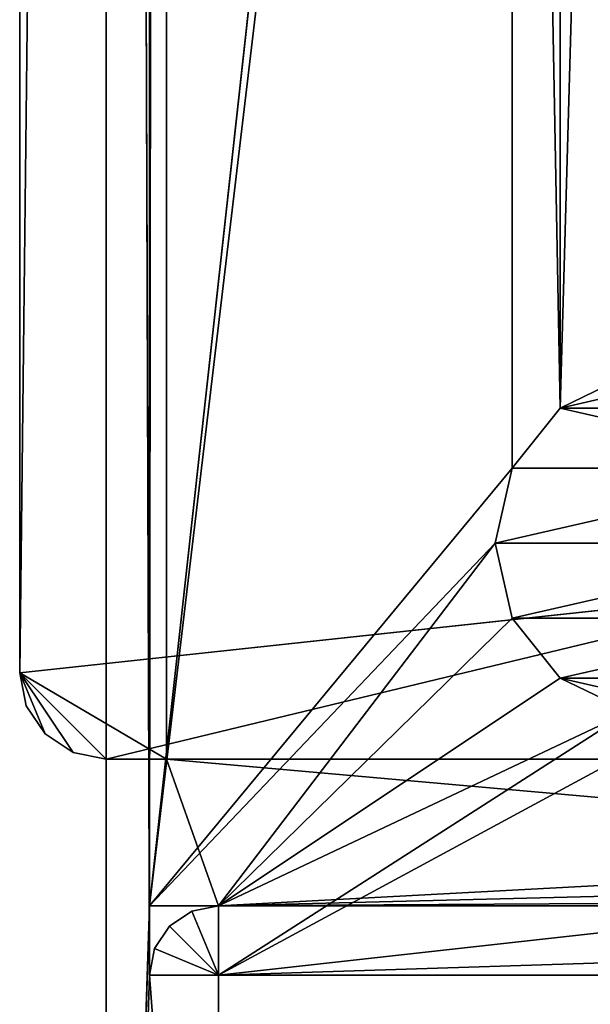
# Model space of a CAD drawing. Extents: x -282 to 282, y -26 to 168.
# Drawn here: x -274 to -267, y 16 to 28 of the extents above; entities that cross this region are included whole.
import ezdxf

# ---------------------------------------------------------------- set-up
doc = ezdxf.new("R2010")
doc.units = 0
doc.layers.get('0').update_dxf_attribs({"linetype": 'CONTINUOUS'})

msp = doc.modelspace()

# ---------------------------------------------------------------- linework, layer by layer
for points in [[(-264.700012, 167.500397, -23.199951), (-264.700012, 21.299988, -23.199951), (-274, 166.500397, -23.199951)], [(-274, 166.500397, -21.699951), (-274, 166.500397, -23.199951), (-274, 20.299988, -21.699951)], [(-274, 20.299988, -21.699951), (-274, 166.500397, -23.199951), (-274, 20.299988, -23.199951)], [(-274, 20.299988, -21.699951), (-272.299988, 165.700394, -21.699951), (-274, 166.500397, -21.699951)], [(-274, 166.500397, -23.199951), (-264.700012, 21.299988, -23.199951), (-274, 20.299988, -23.199951)], [(-272.5, 166.300385, -21.5), (-272.5, 16.799988, -21.5), (-273, 166.300385, -21.5)], [(-273, 166.300385, -21.5), (-272.5, 16.799988, -21.5), (-273, 1.599991, -21.5)], [(-273, 166.300385, 418.5), (-273, 1.599991, 418.5), (-272.5, 17.599991, 418.5)], [(-273, 166.300385, 418.5), (-272.5, 17.599991, 418.5), (-268.5, 53.799988, 418.5)], [(-273, 1.599991, -21.5), (-273, 1.599991, 418.5), (-273, 166.300385, 418.5)], [(-273, 1.599991, -21.5), (-273, 166.300385, 418.5), (-273, 166.300385, -21.5)], [(-272.5, 17.599991, -5.5), (-272.5, 166.300385, -5.5), (-272.299988, 165.700394, -5.5)], [(-272.5, 17.599991, -5.5), (-272.5, 16.799988, -21.5), (-272.5, 166.300385, -21.5)], [(-272.5, 17.599991, -5.5), (-272.5, 166.300385, -21.5), (-272.5, 166.300385, -5.5)], [(-272.299988, 19.299988, -21.699951), (-272.299988, 165.700394, -21.699951), (-274, 20.299988, -21.699951)], [(-272.5, 17.599991, -5.5), (-272.299988, 165.700394, -5.5), (-272.299988, 19.299988, -5.5)], [(-272.299988, 165.700394, -5.5), (-272.299988, 165.700394, -21.699951), (-272.299988, 19.299988, -21.699951)], [(-272.299988, 165.700394, -5.5), (-272.299988, 19.299988, -21.699951), (-272.299988, 19.299988, -5.5)], [(-272.5, 17.599991, 418.5), (-268.302002, 52.932999, 418.5), (-268.5, 53.799988, 418.5)], [(-272.5, 17.599991, 418.5), (-268.302002, 22.667999, 418.5), (-268.302002, 52.932999, 418.5)], [(-267.747009, 23.363998, 418.5), (-267.747009, 52.237, 418.5), (-268.302002, 52.932999, 418.5)], [(-268.302002, 22.667999, 418.5), (-267.747009, 23.363998, 418.5), (-268.302002, 52.932999, 418.5)], [(-267.747009, 23.363998, 418.5), (-266.945007, 51.850998, 418.5), (-267.747009, 52.237, 418.5)], [(-267.747009, 23.363998, 418.5), (-266.945007, 23.75, 418.5), (-266.945007, 51.850998, 418.5)], [(-266.945007, 23.75, 413.5), (-267.747009, 23.363998, 418.5), (-267.747009, 23.363998, 413.5)], [(-266.945007, 23.75, 418.5), (-267.747009, 23.363998, 418.5), (-266.945007, 23.75, 413.5)], [(-267.747009, 23.363998, 413.5), (-266.054993, 23.75, 413.5), (-266.945007, 23.75, 413.5)], [(-267.747009, 23.363998, 413.5), (-265.252991, 23.363998, 413.5), (-266.054993, 23.75, 413.5)], [(-267.747009, 23.363998, 413.5), (-268.302002, 22.667999, 418.5), (-268.302002, 22.667999, 413.5)], [(-267.747009, 23.363998, 418.5), (-268.302002, 22.667999, 418.5), (-267.747009, 23.363998, 413.5)], [(-268.302002, 22.667999, 413.5), (-264.697998, 22.667999, 413.5), (-267.747009, 23.363998, 413.5)], [(-267.747009, 23.363998, 413.5), (-264.697998, 22.667999, 413.5), (-265.252991, 23.363998, 413.5)], [(-272.5, 17.599991, 418.5), (-268.5, 21.799988, 418.5), (-268.302002, 22.667999, 418.5)], [(-268.302002, 22.667999, 413.5), (-268.5, 21.799988, 418.5), (-268.5, 21.799988, 413.5)], [(-268.302002, 22.667999, 418.5), (-268.5, 21.799988, 418.5), (-268.302002, 22.667999, 413.5)], [(-268.5, 21.799988, 413.5), (-264.5, 21.799988, 413.5), (-264.697998, 22.667999, 413.5)], [(-268.5, 21.799988, 413.5), (-264.697998, 22.667999, 413.5), (-268.302002, 22.667999, 413.5)], [(-272.5, 17.599991, 418.5), (-271.700012, 17.599991, 418.5), (-268.5, 21.799988, 418.5)], [(-271.700012, 17.599991, 418.5), (-268.302002, 20.932999, 418.5), (-268.5, 21.799988, 418.5)], [(-268.5, 21.799988, 418.5), (-268.302002, 20.932999, 418.5), (-268.5, 21.799988, 413.5)], [(-268.5, 21.799988, 413.5), (-268.302002, 20.932999, 418.5), (-268.302002, 20.932999, 413.5)], [(-268.302002, 20.932999, 413.5), (-264.5, 21.799988, 413.5), (-268.5, 21.799988, 413.5)], [(-268.302002, 20.932999, 413.5), (-264.697998, 20.932999, 413.5), (-264.5, 21.799988, 413.5)], [(-264.700012, 21.299988, -23.199951), (-273, 19.299988, -23.199951), (-274, 20.299988, -23.199951)], [(-260.600006, 19.299988, -23.199951), (-273, 19.299988, -23.199951), (-264.700012, 21.299988, -23.199951)], [(-271.700012, 17.599991, 418.5), (-267.747009, 20.237, 418.5), (-268.302002, 20.932999, 418.5)], [(-268.302002, 20.932999, 413.5), (-267.747009, 20.237, 418.5), (-267.747009, 20.237, 413.5)], [(-268.302002, 20.932999, 418.5), (-267.747009, 20.237, 418.5), (-268.302002, 20.932999, 413.5)], [(-267.747009, 20.237, 413.5), (-264.697998, 20.932999, 413.5), (-268.302002, 20.932999, 413.5)], [(-267.747009, 20.237, 413.5), (-265.252991, 20.237, 413.5), (-264.697998, 20.932999, 413.5)], [(-274, 20.299988, -23.199951), (-273.924011, 19.917999, -21.699951), (-274, 20.299988, -21.699951)], [(-274, 20.299988, -23.199951), (-273.924011, 19.917999, -23.199951), (-273.924011, 19.917999, -21.699951)], [(-273.707001, 19.592987, -21.699951), (-274, 20.299988, -21.699951), (-273.924011, 19.917999, -21.699951)], [(-273.382996, 19.375992, -21.699951), (-274, 20.299988, -21.699951), (-273.707001, 19.592987, -21.699951)], [(-273, 19.299988, -21.699951), (-274, 20.299988, -21.699951), (-273.382996, 19.375992, -21.699951)], [(-272.299988, 19.299988, -21.699951), (-274, 20.299988, -21.699951), (-273, 19.299988, -21.699951)], [(-274, 20.299988, -23.199951), (-273.707001, 19.592987, -23.199951), (-273.924011, 19.917999, -23.199951)], [(-274, 20.299988, -23.199951), (-273.382996, 19.375992, -23.199951), (-273.707001, 19.592987, -23.199951)], [(-274, 20.299988, -23.199951), (-273, 19.299988, -23.199951), (-273.382996, 19.375992, -23.199951)], [(-271.700012, 17.599991, 418.5), (-266.945007, 19.850998, 418.5), (-267.747009, 20.237, 418.5)], [(-267.747009, 20.237, 413.5), (-266.945007, 19.850998, 418.5), (-266.945007, 19.850998, 413.5)], [(-267.747009, 20.237, 418.5), (-266.945007, 19.850998, 418.5), (-267.747009, 20.237, 413.5)], [(-267.747009, 20.237, 413.5), (-266.054993, 19.850998, 413.5), (-265.252991, 20.237, 413.5)], [(-267.747009, 20.237, 413.5), (-266.945007, 19.850998, 413.5), (-266.054993, 19.850998, 413.5)], [(-273.924011, 19.917999, -23.199951), (-273.707001, 19.592987, -21.699951), (-273.924011, 19.917999, -21.699951)], [(-273.924011, 19.917999, -23.199951), (-273.707001, 19.592987, -23.199951), (-273.707001, 19.592987, -21.699951)], [(-271.700012, 16.799988, 418.5), (-266.054993, 19.850998, 418.5), (-266.945007, 19.850998, 418.5)], [(-271.700012, 16.799988, 418.5), (-266.945007, 19.850998, 418.5), (-271.700012, 17.599991, 418.5)], [(-271.700012, 16.799988, 418.5), (-260, 18.099991, 418.5), (-266.054993, 19.850998, 418.5)], [(-273.707001, 19.592987, -23.199951), (-273.382996, 19.375992, -21.699951), (-273.707001, 19.592987, -21.699951)], [(-273.707001, 19.592987, -23.199951), (-273.382996, 19.375992, -23.199951), (-273.382996, 19.375992, -21.699951)], [(-273.382996, 19.375992, -23.199951), (-273, 19.299988, -23.199951), (-273, 19.299988, -21.699951)], [(-273.382996, 19.375992, -23.199951), (-273, 19.299988, -21.699951), (-273.382996, 19.375992, -21.699951)], [(-273, 19.299988, -23.199951), (-272.299988, 19.299988, -21.699951), (-273, 19.299988, -21.699951)], [(-260.600006, 19.299988, -23.199951), (-272.299988, 19.299988, -21.699951), (-273, 19.299988, -23.199951)], [(-271.700012, 17.599991, -5.5), (-272.5, 17.599991, -5.5), (-272.299988, 19.299988, -5.5)], [(-272.299988, 19.299988, -5.5), (-260.600006, 19.299988, -5.5), (-260.123993, 18.217987, -5.5)], [(-272.299988, 19.299988, -5.5), (-260.123993, 18.217987, -5.5), (-271.700012, 17.599991, -5.5)], [(-272.299988, 19.299988, -21.699951), (-260.600006, 19.299988, -5.5), (-272.299988, 19.299988, -5.5)], [(-260.600006, 19.299988, -23.199951), (-260.600006, 19.299988, -5.5), (-272.299988, 19.299988, -21.699951)], [(-259.906982, 17.89299, -5.5), (-271.700012, 17.599991, -5.5), (-260.123993, 18.217987, -5.5)], [(-271.700012, 16.799988, 418.5), (-246.600006, 16.799988, 418.5), (-260, 18.099991, 418.5)], [(-259.583008, 17.675995, -5.5), (-271.700012, 17.599991, -5.5), (-259.906982, 17.89299, -5.5)], [(-259.200012, 17.599991, -5.5), (-271.700012, 17.599991, -5.5), (-259.583008, 17.675995, -5.5)], [(-272.5, 17.599991, 418.5), (-273, 1.599991, 418.5), (-272.5, 16.799988, 418.5)], [(-272.5, 16.799988, 418.5), (-272.5, 17.599991, -5.5), (-272.5, 17.599991, 418.5)], [(-272.5, 16.799988, 418.5), (-272.5, 16.799988, -21.5), (-272.5, 17.599991, -5.5)], [(-271.700012, 17.599991, -5.5), (-271.700012, 17.599991, 418.5), (-272.5, 17.599991, 418.5)], [(-271.700012, 17.599991, -5.5), (-272.5, 17.599991, 418.5), (-272.5, 17.599991, -5.5)], [(-271.700012, 17.599991, -5.5), (-272.007019, 17.538986, 418.5), (-271.700012, 17.599991, 418.5)], [(-271.700012, 17.599991, -5.5), (-272.007019, 17.538986, -21.5), (-272.007019, 17.538986, 418.5)], [(-271.700012, 17.599991, -21.5), (-272.007019, 17.538986, -21.5), (-271.700012, 17.599991, -5.5)], [(-271.700012, 17.599991, -21.5), (-271.700012, 16.799988, -21.5), (-272.007019, 17.538986, -21.5)], [(-271.700012, 16.799988, 418.5), (-271.700012, 17.599991, 418.5), (-272.007019, 17.538986, 418.5)], [(-259.200012, 17.599991, -6.299988), (-246.600006, 17.599991, -21.5), (-271.700012, 17.599991, -21.5)], [(-259.200012, 17.599991, -6.299988), (-271.700012, 17.599991, -21.5), (-271.700012, 17.599991, -5.5)], [(-259.200012, 17.599991, -5.5), (-259.200012, 17.599991, -6.299988), (-271.700012, 17.599991, -5.5)], [(-246.600006, 17.599991, -21.5), (-271.700012, 16.799988, -21.5), (-271.700012, 17.599991, -21.5)], [(-246.600006, 16.799988, -21.5), (-271.700012, 16.799988, -21.5), (-246.600006, 17.599991, -21.5)], [(-272.265991, 17.365997, -21.5), (-272.265991, 17.365997, 418.5), (-272.007019, 17.538986, 418.5)], [(-272.007019, 17.538986, -21.5), (-272.265991, 17.365997, -21.5), (-272.007019, 17.538986, 418.5)], [(-271.700012, 16.799988, -21.5), (-272.265991, 17.365997, -21.5), (-272.007019, 17.538986, -21.5)], [(-272.265991, 17.365997, 418.5), (-271.700012, 16.799988, 418.5), (-272.007019, 17.538986, 418.5)], [(-272.438995, 17.106995, -21.5), (-272.438995, 17.106995, 418.5), (-272.265991, 17.365997, 418.5)], [(-272.265991, 17.365997, -21.5), (-272.438995, 17.106995, -21.5), (-272.265991, 17.365997, 418.5)], [(-271.700012, 16.799988, -21.5), (-272.438995, 17.106995, -21.5), (-272.265991, 17.365997, -21.5)], [(-272.438995, 17.106995, 418.5), (-271.700012, 16.799988, 418.5), (-272.265991, 17.365997, 418.5)], [(-272.5, 16.799988, -21.5), (-272.5, 16.799988, 418.5), (-272.438995, 17.106995, 418.5)], [(-272.438995, 17.106995, -21.5), (-272.5, 16.799988, -21.5), (-272.438995, 17.106995, 418.5)], [(-271.700012, 16.799988, -21.5), (-272.5, 16.799988, -21.5), (-272.438995, 17.106995, -21.5)], [(-272.5, 16.799988, 418.5), (-271.700012, 16.799988, 418.5), (-272.438995, 17.106995, 418.5)], [(-271.700012, 6.099991, -21.5), (-273, 1.599991, -21.5), (-272.5, 16.799988, -21.5)], [(-273, 1.599991, 418.5), (-271.700012, 6.099991, 418.5), (-272.5, 16.799988, 418.5)], [(-271.700012, 16.799988, -21.5), (-271.700012, 6.099991, -21.5), (-272.5, 16.799988, -21.5)], [(-271.700012, 6.099991, 418.5), (-271.700012, 16.799988, 418.5), (-272.5, 16.799988, 418.5)], [(-271.700012, 6.099991, 418.5), (-271.700012, 6.099991, -21.5), (-271.700012, 16.799988, -21.5)], [(-271.700012, 6.099991, 418.5), (-271.700012, 16.799988, -21.5), (-271.700012, 16.799988, 418.5)], [(-246.600006, 16.799988, -21.5), (-246.600006, 16.799988, 418.5), (-271.700012, 16.799988, 418.5)], [(-246.600006, 16.799988, -21.5), (-271.700012, 16.799988, 418.5), (-271.700012, 16.799988, -21.5)]]:
    msp.add_3dface(points)

doc.saveas('drawing.dxf')
